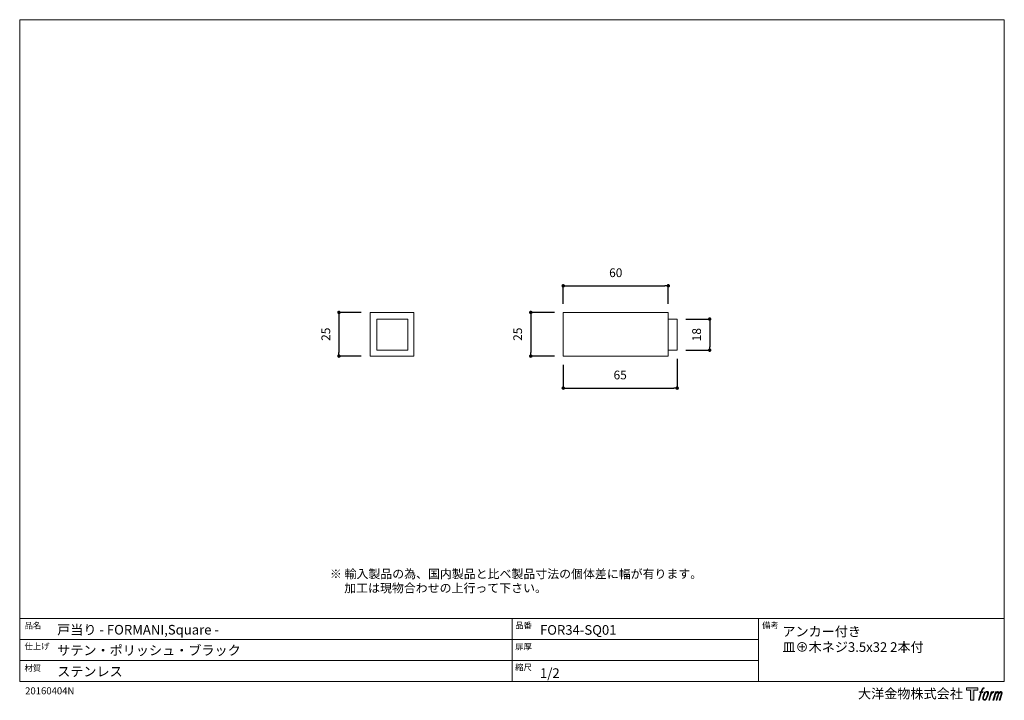
# Model space of a CAD drawing. Units: millimetres. Extents: x 15 to 579, y 15 to 405.
import ezdxf

# ---------------------------------------------------------------- set-up
doc = ezdxf.new("R2010")
doc.units = ezdxf.units.MM
doc.header["$LTSCALE"] = 0.5
doc.header["$PDMODE"] = 1
doc.header["$PDSIZE"] = -2
for name, color, linetype, lineweight in [('TFORMLOGO', 7, 'Continuous', 20), ('テンプレート', 7, 'Continuous', 20), ('モデル', 7, 'Continuous', 20), ('寸法', 7, 'Continuous', 13)]:
    doc.layers.add(name, color=color, linetype=linetype, lineweight=lineweight)
doc.styles.add('ＭＳ ゴシック', font='msgothic.ttc', dxfattribs={"bigfont": 'ＭＳ ゴシック'})
doc.dimstyles.new('tfrom線あり', dxfattribs={"dimtxt": 5, "dimasz": 2, "dimexe": 0, "dimexo": 5, "dimgap": 5, "dimtad": 1, "dimdec": 0, "dimzin": 11, "dimdsep": 46, "dimtxsty": 'ＭＳ ゴシック', "dimblk": 'DOT', "dimcen": 0, "dimazin": 0, "dimtfac": 1, "dimtdec": 1, "dimtix": 1, "dimtofl": 0, "dimtmove": 0, "dimatfit": 0, "dimldrblk": 'DOT', "dimfxl": 1, "dimfrac": 2, "dimtolj": 1, "dimtzin": 11, "dimarcsym": 0})

# ---------------------------------------------------------------- blocks, each defined once
blk = doc.blocks.new('block 5')
at = {"layer": 'TFORMLOGO', "true_color": 0x221814}
h = blk.add_hatch(color=250, dxfattribs=at)
h.dxf.hatch_style = 2
edge = h.paths.add_edge_path()
edge.add_spline(control_points=[(100.5, 166.7), (102, 167.1), (104, 166.8), (104, 166.8), (104, 166.8), (103, 163.9), (103, 163.9), (103, 163.9), (101.1, 164.4), (99.6, 163.2), (98.4, 162.3), (97.7, 159.8), (97.4, 158.9), (97.4, 158.9), (96.1, 154.9), (96.1, 154.9), (96.1, 154.9), (100.3, 154.9), (100.3, 154.9), (100.3, 154.9), (99.6, 152.4), (99.6, 152.4), (99.6, 152.4), (95.4, 152.4), (95.4, 152.4), (95.4, 152.4), (87.8, 127.8), (87.8, 127.8), (87.8, 127.8), (85.4, 127.8), (85.4, 127.8), (85.4, 127.8), (93, 152.4), (93, 152.4), (93, 152.4), (89.9, 152.4), (89.9, 152.4), (89.9, 152.4), (90.5, 154.9), (90.5, 154.9), (90.5, 154.9), (93.7, 154.9), (93.7, 154.9), (93.7, 154.9), (94.8, 158.4), (94.8, 158.4), (95.7, 161.3), (96.5, 162.8), (97.2, 164), (97.8, 165.2), (99.1, 166.3), (100.5, 166.7)], knot_values=[0, 0, 0, 0, 1, 1, 1, 2, 2, 2, 3, 3, 3, 4, 4, 4, 5, 5, 5, 6, 6, 6, 7, 7, 7, 8, 8, 8, 9, 9, 9, 10, 10, 10, 11, 11, 11, 12, 12, 12, 13, 13, 13, 14, 14, 14, 15, 15, 15, 16, 16, 16, 17, 17, 17, 17], degree=3, periodic=1)
h = blk.add_hatch(color=250, dxfattribs=at)
h.dxf.hatch_style = 2
edge = h.paths.add_edge_path()
edge.add_spline(control_points=[(101.6, 132.8), (101.6, 134.7), (102.2, 138.1), (103.7, 142.5), (105.8, 148.6), (107.1, 150.8), (108.2, 151.9), (109.7, 153.5), (111.9, 153.5), (112.5, 153.5), (113.4, 153.3), (114.7, 152.8), (114.7, 150.8), (114.8, 149.1), (114.3, 145.9), (112.6, 140.9), (110.6, 135.2), (109.5, 132.9), (108.5, 131.9), (106.7, 130.1), (104.8, 130.2), (104.5, 130.2), (104.2, 130.2), (101.6, 130.6), (101.6, 132.8)], knot_values=[0, 0, 0, 0, 1, 1, 1, 2, 2, 2, 3, 3, 3, 4, 4, 4, 5, 5, 5, 6, 6, 6, 7, 7, 7, 8, 8, 8, 8], degree=3, periodic=1)
edge = h.paths.add_edge_path()
edge.add_spline(control_points=[(106.3, 153.4), (104.8, 151.5), (103.7, 149.9), (101.9, 144.6), (100.3, 139.8), (99.2, 136.3), (99.1, 132), (98.9, 128.9), (100.9, 127.8), (103.7, 127.8), (104.9, 127.8), (108, 127.9), (110.2, 130.6), (111.7, 132.5), (113.2, 134.5), (115.1, 140.9), (116.6, 146.4), (117.7, 149.9), (117.6, 151.9), (117.6, 151.9), (117.6, 151.9), (117.6, 151.9), (117.1, 155.2), (114.7, 155.9), (113.3, 155.9), (112, 155.9), (108.3, 156.1), (106.3, 153.4)], knot_values=[0, 0, 0, 0, 1, 1, 1, 2, 2, 2, 3, 3, 3, 4, 4, 4, 5, 5, 5, 6, 6, 6, 7, 7, 7, 8, 8, 8, 9, 9, 9, 9], degree=3, periodic=1)
h = blk.add_hatch(color=250, dxfattribs=at)
h.dxf.hatch_style = 2
edge = h.paths.add_edge_path()
edge.add_spline(control_points=[(126.4, 154.8), (126.4, 154.8), (128.8, 154.8), (128.8, 154.8), (128.8, 154.8), (127.7, 151.3), (127.7, 151.3), (128.6, 152.3), (129.9, 153.6), (131, 154.3), (132.7, 155.3), (133.7, 155.4), (134.7, 155.4), (134.7, 155.4), (133.7, 152), (133.7, 152), (133, 152.3), (130.9, 151.8), (129.7, 150.9), (128.7, 150.1), (127.9, 149.5), (127, 147.8), (126.2, 146.2), (125.5, 143.5), (124.3, 139.7), (124.3, 139.7), (120.6, 127.8), (120.6, 127.8), (120.6, 127.8), (118.2, 127.8), (118.2, 127.8), (118.2, 127.8), (126.4, 154.8), (126.4, 154.8)], knot_values=[0, 0, 0, 0, 1, 1, 1, 2, 2, 2, 3, 3, 3, 4, 4, 4, 5, 5, 5, 6, 6, 6, 7, 7, 7, 8, 8, 8, 9, 9, 9, 10, 10, 10, 11, 11, 11, 11], degree=3, periodic=1)
h = blk.add_hatch(color=250, dxfattribs=at)
h.dxf.hatch_style = 2
edge = h.paths.add_edge_path()
edge.add_spline(control_points=[(139.9, 154.8), (139.9, 154.8), (142, 154.8), (142, 154.8), (142, 154.8), (141, 151.3), (141, 151.3), (141.9, 152.8), (142.7, 153.4), (143.9, 154.3), (145, 155.1), (146.3, 155.3), (147.2, 155.3), (148.4, 155.3), (149.5, 155.1), (150.1, 153.8), (150.5, 152.8), (150.5, 152.7), (150.4, 150.8), (151.6, 152.8), (152.4, 153.6), (153.9, 154.5), (155.4, 155.3), (156.3, 155.4), (157.4, 155.2), (158.9, 155), (159.9, 154.4), (160.4, 152.8), (160.9, 151.1), (160.6, 150.2), (160, 147.6), (159.7, 146.4), (159.3, 144.9), (158.7, 143.2), (158.7, 143.2), (153.9, 127.8), (153.9, 127.8), (153.9, 127.8), (151.4, 127.8), (151.4, 127.8), (151.4, 127.8), (155.6, 141.3), (155.6, 141.3), (156.5, 144.1), (157.1, 146.2), (157.4, 147.4), (157.8, 149.1), (158, 149.6), (157.8, 150.8), (157.6, 151.8), (157.1, 152.6), (156.1, 152.6), (155.1, 152.6), (154.3, 152.4), (153.2, 151.3), (152, 150.1), (151.1, 148.8), (150.3, 147.2), (149.6, 145.7), (148.9, 143.7), (148.1, 141.3), (148.1, 141.3), (143.9, 127.8), (143.9, 127.8), (143.9, 127.8), (141.5, 127.8), (141.5, 127.8), (141.5, 127.8), (146.3, 143.2), (146.3, 143.2), (146.8, 144.8), (147.2, 146.2), (147.5, 147.2), (147.9, 149), (148, 150.2), (147.7, 151.3), (147.4, 152.4), (146.8, 152.7), (145.9, 152.7), (145.1, 152.7), (144.3, 152.3), (143.5, 151.7), (142.3, 150.8), (141.9, 150.1), (141.4, 149.3), (140.6, 148.2), (140.3, 147.5), (139.7, 145.8), (139.1, 144.2), (138.5, 142.3), (138.1, 141), (138.1, 141), (133.9, 127.8), (133.9, 127.8), (133.9, 127.8), (131.4, 127.8), (131.4, 127.8), (131.4, 127.8), (139.9, 154.8), (139.9, 154.8)], knot_values=[0, 0, 0, 0, 1, 1, 1, 2, 2, 2, 3, 3, 3, 4, 4, 4, 5, 5, 5, 6, 6, 6, 7, 7, 7, 8, 8, 8, 9, 9, 9, 10, 10, 10, 11, 11, 11, 12, 12, 12, 13, 13, 13, 14, 14, 14, 15, 15, 15, 16, 16, 16, 17, 17, 17, 18, 18, 18, 19, 19, 19, 20, 20, 20, 21, 21, 21, 22, 22, 22, 23, 23, 23, 24, 24, 24, 25, 25, 25, 26, 26, 26, 27, 27, 27, 28, 28, 28, 29, 29, 29, 30, 30, 30, 31, 31, 31, 32, 32, 32, 33, 33, 33, 33], degree=3, periodic=1)
at = {"layer": 'TFORMLOGO', "lineweight": 0}
for points, knots in [([(100.5, 166.7), (102, 167.1), (104, 166.8), (104, 166.8), (104, 166.8), (103, 163.9), (103, 163.9), (103, 163.9), (101.1, 164.4), (99.6, 163.2), (98.4, 162.3), (97.7, 159.8), (97.4, 158.9), (97.4, 158.9), (96.1, 154.9), (96.1, 154.9), (96.1, 154.9), (100.3, 154.9), (100.3, 154.9), (100.3, 154.9), (99.6, 152.4), (99.6, 152.4), (99.6, 152.4), (95.4, 152.4), (95.4, 152.4), (95.4, 152.4), (87.8, 127.8), (87.8, 127.8), (87.8, 127.8), (85.4, 127.8), (85.4, 127.8), (85.4, 127.8), (93, 152.4), (93, 152.4), (93, 152.4), (89.9, 152.4), (89.9, 152.4), (89.9, 152.4), (90.5, 154.9), (90.5, 154.9), (90.5, 154.9), (93.7, 154.9), (93.7, 154.9), (93.7, 154.9), (94.8, 158.4), (94.8, 158.4), (95.7, 161.3), (96.5, 162.8), (97.2, 164), (97.8, 165.2), (99.1, 166.3), (100.5, 166.7)], [0, 0, 0, 0, 1, 1, 1, 2, 2, 2, 3, 3, 3, 4, 4, 4, 5, 5, 5, 6, 6, 6, 7, 7, 7, 8, 8, 8, 9, 9, 9, 10, 10, 10, 11, 11, 11, 12, 12, 12, 13, 13, 13, 14, 14, 14, 15, 15, 15, 16, 16, 16, 17, 17, 17, 17]), ([(106.3, 153.4), (104.8, 151.5), (103.7, 149.9), (101.9, 144.6), (100.3, 139.8), (99.2, 136.3), (99.1, 132), (98.9, 128.9), (100.9, 127.8), (103.7, 127.8), (104.9, 127.8), (108, 127.9), (110.2, 130.6), (111.7, 132.5), (113.2, 134.5), (115.1, 140.9), (116.6, 146.4), (117.7, 149.9), (117.6, 151.9), (117.6, 151.9), (117.6, 151.9), (117.6, 151.9), (117.1, 155.2), (114.7, 155.9), (113.3, 155.9), (112, 155.9), (108.3, 156.1), (106.3, 153.4)], [0, 0, 0, 0, 1, 1, 1, 2, 2, 2, 3, 3, 3, 4, 4, 4, 5, 5, 5, 6, 6, 6, 7, 7, 7, 8, 8, 8, 9, 9, 9, 9]), ([(101.6, 132.8), (101.6, 134.7), (102.2, 138.1), (103.7, 142.5), (105.8, 148.6), (107.1, 150.8), (108.2, 151.9), (109.7, 153.5), (111.9, 153.5), (112.5, 153.5), (113.4, 153.3), (114.7, 152.8), (114.7, 150.8), (114.8, 149.1), (114.3, 145.9), (112.6, 140.9), (110.6, 135.2), (109.5, 132.9), (108.5, 131.9), (106.7, 130.1), (104.8, 130.2), (104.5, 130.2), (104.2, 130.2), (101.6, 130.6), (101.6, 132.8)], [0, 0, 0, 0, 1, 1, 1, 2, 2, 2, 3, 3, 3, 4, 4, 4, 5, 5, 5, 6, 6, 6, 7, 7, 7, 8, 8, 8, 8]), ([(126.4, 154.8), (126.4, 154.8), (128.8, 154.8), (128.8, 154.8), (128.8, 154.8), (127.7, 151.3), (127.7, 151.3), (128.6, 152.3), (129.9, 153.6), (131, 154.3), (132.7, 155.3), (133.7, 155.4), (134.7, 155.4), (134.7, 155.4), (133.7, 152), (133.7, 152), (133, 152.3), (130.9, 151.8), (129.7, 150.9), (128.7, 150.1), (127.9, 149.5), (127, 147.8), (126.2, 146.2), (125.5, 143.5), (124.3, 139.7), (124.3, 139.7), (120.6, 127.8), (120.6, 127.8), (120.6, 127.8), (118.2, 127.8), (118.2, 127.8), (118.2, 127.8), (126.4, 154.8), (126.4, 154.8)], [0, 0, 0, 0, 1, 1, 1, 2, 2, 2, 3, 3, 3, 4, 4, 4, 5, 5, 5, 6, 6, 6, 7, 7, 7, 8, 8, 8, 9, 9, 9, 10, 10, 10, 11, 11, 11, 11]), ([(139.9, 154.8), (139.9, 154.8), (142, 154.8), (142, 154.8), (142, 154.8), (141, 151.3), (141, 151.3), (141.9, 152.8), (142.7, 153.4), (143.9, 154.3), (145, 155.1), (146.3, 155.3), (147.2, 155.3), (148.4, 155.3), (149.5, 155.1), (150.1, 153.8), (150.5, 152.8), (150.5, 152.7), (150.4, 150.8), (151.6, 152.8), (152.4, 153.6), (153.9, 154.5), (155.4, 155.3), (156.3, 155.4), (157.4, 155.2), (158.9, 155), (159.9, 154.4), (160.4, 152.8), (160.9, 151.1), (160.6, 150.2), (160, 147.6), (159.7, 146.4), (159.3, 144.9), (158.7, 143.2), (158.7, 143.2), (153.9, 127.8), (153.9, 127.8), (153.9, 127.8), (151.4, 127.8), (151.4, 127.8), (151.4, 127.8), (155.6, 141.3), (155.6, 141.3), (156.5, 144.1), (157.1, 146.2), (157.4, 147.4), (157.8, 149.1), (158, 149.6), (157.8, 150.8), (157.6, 151.8), (157.1, 152.6), (156.1, 152.6), (155.1, 152.6), (154.3, 152.4), (153.2, 151.3), (152, 150.1), (151.1, 148.8), (150.3, 147.2), (149.6, 145.7), (148.9, 143.7), (148.1, 141.3), (148.1, 141.3), (143.9, 127.8), (143.9, 127.8), (143.9, 127.8), (141.5, 127.8), (141.5, 127.8), (141.5, 127.8), (146.3, 143.2), (146.3, 143.2), (146.8, 144.8), (147.2, 146.2), (147.5, 147.2), (147.9, 149), (148, 150.2), (147.7, 151.3), (147.4, 152.4), (146.8, 152.7), (145.9, 152.7), (145.1, 152.7), (144.3, 152.3), (143.5, 151.7), (142.3, 150.8), (141.9, 150.1), (141.4, 149.3), (140.6, 148.2), (140.3, 147.5), (139.7, 145.8), (139.1, 144.2), (138.5, 142.3), (138.1, 141), (138.1, 141), (133.9, 127.8), (133.9, 127.8), (133.9, 127.8), (131.4, 127.8), (131.4, 127.8), (131.4, 127.8), (139.9, 154.8), (139.9, 154.8)], [0, 0, 0, 0, 1, 1, 1, 2, 2, 2, 3, 3, 3, 4, 4, 4, 5, 5, 5, 6, 6, 6, 7, 7, 7, 8, 8, 8, 9, 9, 9, 10, 10, 10, 11, 11, 11, 12, 12, 12, 13, 13, 13, 14, 14, 14, 15, 15, 15, 16, 16, 16, 17, 17, 17, 18, 18, 18, 19, 19, 19, 20, 20, 20, 21, 21, 21, 22, 22, 22, 23, 23, 23, 24, 24, 24, 25, 25, 25, 26, 26, 26, 27, 27, 27, 28, 28, 28, 29, 29, 29, 30, 30, 30, 31, 31, 31, 32, 32, 32, 33, 33, 33, 33])]:
    blk.add_open_spline(points, degree=3, knots=knots, dxfattribs=at)
blk = doc.blocks.new('block 4')
at = {"layer": 'TFORMLOGO', "true_color": 0x221814}
h = blk.add_hatch(color=250, dxfattribs=at)
h.dxf.hatch_style = 2
h.paths.add_polyline_path([(83.8, 167.6), (83.8, 159.8), (71.4, 159.8), (71.4, 127.8), (60.4, 127.8), (60.4, 159.8), (48.2, 159.8), (48.2, 167.6)])
at = {"layer": 'TFORMLOGO', "lineweight": 0}
blk.add_lwpolyline([(83.8, 167.6), (83.8, 159.8), (71.4, 159.8), (71.4, 127.8), (60.4, 127.8), (60.4, 159.8), (48.2, 159.8), (48.2, 167.6), (83.8, 167.6)], dxfattribs=at)
at = {"layer": 'TFORMLOGO'}
blk.add_blockref('block 5', (0, 0), dxfattribs=at)
blk = doc.blocks.new('block 3')
at = {"layer": 'TFORMLOGO'}
blk.add_blockref('block 4', (0, 0), dxfattribs=at)
blk = doc.blocks.new('block 2')
at = {"layer": 'TFORMLOGO'}
blk.add_blockref('block 3', (0, 0), dxfattribs=at)
blk = doc.blocks.new('名称未設定-1')
at = {"layer": 'TFORMLOGO'}
blk.add_blockref('block 2', (0, 0), dxfattribs=at)
blk = doc.blocks.new('_DOT')
at = {"color": 0, "linetype": 'ByBlock', "lineweight": -2}
blk.add_line((-0.5, 0), (-1, 0), dxfattribs=at)
at = {"color": 0, "linetype": 'ByBlock', "lineweight": -2, "const_width": 0.5}
blk.add_lwpolyline([(-0.25, 0, 1), (0.25, 0, 1)], format="xyb", close=True, dxfattribs=at)
blk = doc.blocks.new('*D83')
at = {"layer": 'Defpoints', "color": 0}
for p in [(215.78, 237.29), (197.97, 212.32), (215.78, 212.32)]:
    blk.add_point(p, dxfattribs=at)
at = {"layer": '寸法', "color": 0, "lineweight": -2}
for p, q in [((210.78, 237.29), (197.97, 237.29)), ((197.97, 235.29), (197.97, 214.32)), ((210.78, 212.32), (197.97, 212.32))]:
    blk.add_line(p, q, dxfattribs=at)
at = {"layer": '寸法', "color": 0, "lineweight": -2, "xscale": 2, "yscale": 2, "zscale": 2}
for p, rotation in [((197.97, 237.29), 90), ((197.97, 212.32), 270)]:
    blk.add_blockref('_DOT', p, dxfattribs=dict(at, rotation=rotation))
at = {"layer": '寸法', "color": 0, "insert": (190.47, 224.81), "char_height": 5, "attachment_point": 5, "rotation": 90, "style": 'ＭＳ ゴシック'}
blk.add_mtext('\\A1;25', dxfattribs=at)
blk = doc.blocks.new('*D92')
at = {"layer": 'Defpoints', "color": 0}
for p in [(326.32, 237.29), (307.75, 212.32), (326.32, 212.32)]:
    blk.add_point(p, dxfattribs=at)
at = {"layer": '寸法', "color": 0, "lineweight": -2}
for p, q in [((321.32, 237.29), (307.75, 237.29)), ((307.75, 235.29), (307.75, 214.32)), ((321.32, 212.32), (307.75, 212.32))]:
    blk.add_line(p, q, dxfattribs=at)
at = {"layer": '寸法', "color": 0, "lineweight": -2, "xscale": 2, "yscale": 2, "zscale": 2}
for p, rotation in [((307.75, 237.29), 90), ((307.75, 212.32), 270)]:
    blk.add_blockref('_DOT', p, dxfattribs=dict(at, rotation=rotation))
at = {"layer": '寸法', "color": 0, "insert": (300.25, 224.81), "char_height": 5, "attachment_point": 5, "rotation": 90, "style": 'ＭＳ ゴシック'}
blk.add_mtext('\\A1;25', dxfattribs=at)
blk = doc.blocks.new('*D93')
at = {"layer": 'Defpoints', "color": 0}
for p in [(386.43, 252.51), (326.32, 237.29), (386.43, 237.29)]:
    blk.add_point(p, dxfattribs=at)
at = {"layer": '寸法', "color": 0, "lineweight": -2}
for p, q in [((326.32, 242.29), (326.32, 252.51)), ((328.32, 252.51), (384.43, 252.51)), ((386.43, 242.29), (386.43, 252.51))]:
    blk.add_line(p, q, dxfattribs=at)
at = {"layer": '寸法', "color": 0, "lineweight": -2, "xscale": 2, "yscale": 2, "zscale": 2, "rotation": 180}
blk.add_blockref('_DOT', (326.32, 252.51), dxfattribs=at)
at = {"layer": '寸法', "color": 0, "lineweight": -2, "xscale": 2, "yscale": 2, "zscale": 2}
blk.add_blockref('_DOT', (386.43, 252.51), dxfattribs=at)
at = {"layer": '寸法', "color": 0, "insert": (356.37, 260.01), "char_height": 5, "attachment_point": 5, "style": 'ＭＳ ゴシック'}
blk.add_mtext('\\A1;60', dxfattribs=at)
blk = doc.blocks.new('*D94')
at = {"layer": 'Defpoints', "color": 0}
for p in [(391.51, 215.7), (326.32, 212.32), (391.51, 194.02)]:
    blk.add_point(p, dxfattribs=at)
at = {"layer": '寸法', "color": 0, "lineweight": -2}
for p, q in [((391.51, 210.7), (391.51, 194.02)), ((326.32, 207.32), (326.32, 194.02)), ((328.32, 194.02), (389.51, 194.02))]:
    blk.add_line(p, q, dxfattribs=at)
at = {"layer": '寸法', "color": 0, "lineweight": -2, "xscale": 2, "yscale": 2, "zscale": 2, "rotation": 180}
blk.add_blockref('_DOT', (326.32, 194.02), dxfattribs=at)
at = {"layer": '寸法', "color": 0, "lineweight": -2, "xscale": 2, "yscale": 2, "zscale": 2}
blk.add_blockref('_DOT', (391.51, 194.02), dxfattribs=at)
at = {"layer": '寸法', "color": 0, "insert": (358.91, 201.52), "char_height": 5, "attachment_point": 5, "style": 'ＭＳ ゴシック'}
blk.add_mtext('\\A1;65', dxfattribs=at)
blk = doc.blocks.new('*D95')
at = {"layer": 'Defpoints', "color": 0}
for p in [(391.51, 233.48), (391.51, 215.7), (410.11, 215.7)]:
    blk.add_point(p, dxfattribs=at)
at = {"layer": '寸法', "color": 0, "lineweight": -2}
for p, q in [((396.51, 233.48), (410.11, 233.48)), ((410.11, 231.48), (410.11, 217.7)), ((396.51, 215.7), (410.11, 215.7))]:
    blk.add_line(p, q, dxfattribs=at)
at = {"layer": '寸法', "color": 0, "lineweight": -2, "xscale": 2, "yscale": 2, "zscale": 2}
for p, rotation in [((410.11, 233.48), 90), ((410.11, 215.7), 270)]:
    blk.add_blockref('_DOT', p, dxfattribs=dict(at, rotation=rotation))
at = {"layer": '寸法', "color": 0, "insert": (402.61, 224.59), "char_height": 5, "attachment_point": 5, "rotation": 90, "style": 'ＭＳ ゴシック'}
blk.add_mtext('\\A1;18', dxfattribs=at)

msp = doc.modelspace()

# ---------------------------------------------------------------- linework, layer by layer
at = {"layer": 'テンプレート'}
for p, q in [((15.31, 210), (15.31, 404.69)), ((297, 404.69), (15.31, 404.69)), ((297, 404.69), (578.69, 404.69)), ((578.69, 210), (578.69, 404.69)), ((15.31, 210), (15.31, 26.22)), ((578.69, 210), (578.69, 26.22)), ((578.69, 62.22), (15.31, 62.22)), ((15.31, 62.22), (15.31, 26.22)), ((297, 62.22), (297, 26.22)), ((438, 62.22), (438, 26.22)), ((578.69, 62.22), (578.69, 26.22)), ((438, 50.16), (15.31, 50.16)), ((438, 38.28), (15.31, 38.28)), ((15.31, 26.22), (578.69, 26.22))]:
    msp.add_line(p, q, dxfattribs=at)
at = {"layer": 'モデル'}
for p, q in [((215.78, 212.32), (215.78, 237.29)), ((215.78, 237.29), (240.76, 237.29)), ((240.76, 237.29), (240.76, 212.32)), ((386.43, 237.29), (326.32, 237.29)), ((326.32, 237.29), (326.32, 212.32)), ((386.43, 212.32), (386.43, 237.29)), ((237.37, 233.48), (219.59, 233.48)), ((219.59, 233.48), (219.59, 215.7)), ((237.37, 215.7), (237.37, 233.48)), ((391.51, 233.48), (386.43, 233.48)), ((391.51, 215.7), (391.51, 233.48)), ((219.59, 215.7), (237.37, 215.7)), ((386.43, 215.7), (391.51, 215.7)), ((240.76, 212.32), (215.78, 212.32)), ((326.32, 212.32), (386.43, 212.32))]:
    msp.add_line(p, q, dxfattribs=at)

# ---------------------------------------------------------------- block references
at = {"layer": 'テンプレート', "xscale": 0.180975, "yscale": 0.180975, "zscale": 0.180975}
msp.add_blockref('名称未設定-1', (548.39, -7.64), dxfattribs=at)

# ---------------------------------------------------------------- texts
at = {"layer": 'テンプレート', "style": 'ＭＳ ゴシック'}
for s, height, p in [('※ 輸入製品の為、国内製品と比べ製品寸法の個体差に幅が有ります。', 5, (192.84, 85.28)), ('\u3000 加工は現物合わせの上行って下さい。', 5, (192.66, 77.18)), ('品名', 3.5, (18.06, 56.51)), ('戸当り - FORMANI,Square -', 5.5, (36.75, 53.09)), ('品番', 3.5, (298.82, 56.59)), ('FOR34-SQ01', 5.5, (313.02, 52.98)), ('備考', 3.5, (440.09, 56.59)), ('アンカー付き', 5.5, (451.71, 52.07)), ('仕上げ', 3.5, (18.06, 44.65)), ('サテン・ポリッシュ・ブラック', 5.5, (36.75, 41.29)), ('扉厚', 3.5, (298.82, 44.53)), ('皿⊕木ネジ3.5x32 2本付', 5.5, (451.71, 43.18)), ('材質', 3.5, (18.06, 32.17)), ('ステンレス', 5.5, (36.75, 29.19)), ('縮尺', 3.5, (298.8, 32.62)), ('1/2', 5.5, (313.02, 28.29)), ('20160404N', 4, (18.42, 18.9)), ('大洋金物株式会社  ', 5.5, (494.97, 16.52))]:
    msp.add_text(s, height=height, dxfattribs=at).set_placement(p)

# ---------------------------------------------------------------- dimensions: what is measured, and where the dimension line sits
at = {"layer": '寸法'}
for base, p1, p2, picture, middle in [((386.43, 252.51), (326.32, 237.29), (386.43, 237.29), '*D93', (356.37, 260.01)), ((391.51, 194.02), (326.32, 212.32), (391.51, 215.7), '*D94', (358.91, 201.52))]:
    dim = msp.add_linear_dim(base=base, p1=p1, p2=p2, dimstyle='tfrom線あり', override={"dimpost": '<>'}, dxfattribs=at)
    dim.commit()
    dim.dimension.update_dxf_attribs({"geometry": picture, "text_midpoint": middle})
dim = msp.add_linear_dim(base=(197.97, 212.32), p1=(215.78, 237.29), p2=(215.78, 212.32), angle=90, dimstyle='tfrom線あり', override={"dimpost": '<>'}, dxfattribs=at)
dim.commit()
dim.dimension.update_dxf_attribs({"geometry": '*D83', "text_midpoint": (197.97, 224.81), "dimtype": 160})
for base, p1, p2, picture, middle in [((307.75, 212.32), (326.32, 237.29), (326.32, 212.32), '*D92', (300.25, 224.81)), ((410.11, 215.7), (391.51, 233.48), (391.51, 215.7), '*D95', (402.61, 224.59))]:
    dim = msp.add_linear_dim(base=base, p1=p1, p2=p2, angle=90, dimstyle='tfrom線あり', override={"dimpost": '<>'}, dxfattribs=at)
    dim.commit()
    dim.dimension.update_dxf_attribs({"geometry": picture, "text_midpoint": middle})

doc.saveas('drawing.dxf')
